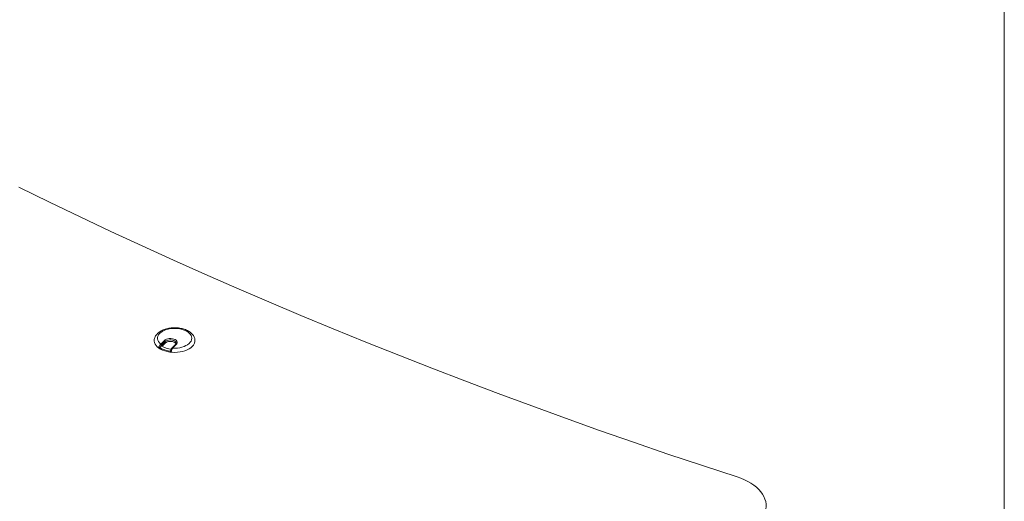
# Model space of a CAD drawing. Units: millimetres. Extents: x 470 to 882, y 3 to 283.
# Drawn here: x 831 to 882, y 192 to 218 of the extents above; entities that cross this region are included whole.
import ezdxf

# ---------------------------------------------------------------- set-up
doc = ezdxf.new("R2010")
doc.units = ezdxf.units.MM
doc.layers.add('FRMT__FRAME', color=144, linetype='Continuous', lineweight=15)

msp = doc.modelspace()

# ---------------------------------------------------------------- linework, layer by layer
at = {"color": 7, "linetype": 'Continuous', "lineweight": 15}
for p, q in [((838.123, 200.514), (838.313, 200.702)), ((838.356, 200.647), (838.166, 200.458)), ((838.194, 200.405), (838.356, 200.565)), ((838.356, 200.565), (838.356, 200.647)), ((838.904, 200.486), (838.714, 200.297)), ((838.939, 200.491), (838.749, 200.303)), ((838.17, 200.422), (838.111, 200.363)), ((838.648, 200.184), (838.643, 200.168))]:
    msp.add_line(p, q, dxfattribs=at)
at = {"color": 7, "linetype": 'Continuous', "lineweight": 15, "flags": 128}
for points in [[(868.444, 193.525), (866.621, 194.124), (864.806, 194.732), (863.001, 195.35), (861.206, 195.977), (859.42, 196.613), (857.644, 197.258), (855.878, 197.912), (854.122, 198.575), (852.376, 199.247), (850.64, 199.927), (848.915, 200.617), (847.2, 201.315), (845.496, 202.021), (843.803, 202.737), (842.12, 203.461), (840.449, 204.193), (838.789, 204.934), (837.14, 205.683), (835.503, 206.441), (833.877, 207.207), (832.263, 207.981), (830.661, 208.763)], [(838.749, 200.303), (838.875, 200.3), (839, 200.306), (839.123, 200.323), (839.24, 200.35), (839.35, 200.386), (839.45, 200.43), (839.538, 200.482), (839.613, 200.541), (839.673, 200.605), (839.717, 200.673), (839.744, 200.744), (839.754, 200.817), (839.746, 200.889), (839.72, 200.96), (839.678, 201.029), (839.619, 201.093), (839.546, 201.153), (839.458, 201.205), (839.359, 201.25), (839.251, 201.287), (839.134, 201.314), (839.012, 201.332), (838.886, 201.34), (838.76, 201.338), (838.636, 201.325), (838.516, 201.303), (838.403, 201.271), (838.298, 201.231), (838.204, 201.182), (838.123, 201.127), (838.056, 201.065), (838.005, 200.999), (837.97, 200.929), (837.952, 200.857), (837.952, 200.784), (837.97, 200.712), (838.004, 200.642), (838.056, 200.575), (838.123, 200.514)], [(837.782, 200.76), (837.78, 200.747), (837.778, 200.667), (837.794, 200.588), (837.827, 200.511), (837.876, 200.437), (837.942, 200.367), (838.023, 200.302), (838.117, 200.244), (838.223, 200.194), (838.34, 200.152), (838.465, 200.118), (838.597, 200.095), (838.732, 200.081), (838.87, 200.077), (839.007, 200.083), (839.142, 200.1), (839.272, 200.126), (839.395, 200.162), (839.509, 200.206), (839.613, 200.259), (839.703, 200.319), (839.78, 200.385)], [(838.313, 200.702), (838.362, 200.74), (838.423, 200.77), (838.495, 200.792), (838.574, 200.804), (838.655, 200.805), (838.735, 200.796), (838.809, 200.778), (838.874, 200.75), (838.927, 200.714), (838.964, 200.672), (838.985, 200.627), (838.988, 200.58), (838.972, 200.534), (838.939, 200.491)], [(838.356, 200.565), (838.402, 200.6), (838.46, 200.627), (838.529, 200.646), (838.603, 200.654), (838.678, 200.652), (838.75, 200.64), (838.815, 200.618), (838.869, 200.588), (838.909, 200.551), (838.93, 200.518)], [(869.799, 191.438), (869.868, 191.567), (869.92, 191.698), (869.954, 191.831), (869.97, 191.965), (869.967, 192.099), (869.947, 192.233), (869.909, 192.366), (869.853, 192.496), (869.78, 192.624), (869.69, 192.748), (869.583, 192.867), (869.461, 192.982), (869.324, 193.09), (869.172, 193.192), (869.007, 193.287), (868.83, 193.375), (868.642, 193.454), (868.444, 193.525)]]:
    msp.add_lwpolyline(points, dxfattribs=at)
at = {"color": 8, "linetype": 'Continuous', "lineweight": 15, "flags": 128}
msp.add_lwpolyline([(838.939, 200.555), (838.933, 200.591), (838.909, 200.633), (838.869, 200.669), (838.815, 200.7), (838.75, 200.722), (838.678, 200.734), (838.603, 200.736), (838.529, 200.727), (838.46, 200.709), (838.402, 200.682), (838.356, 200.647)], dxfattribs=at)
at = {"color": 7, "linetype": 'Continuous', "lineweight": 15}
for centre, radius, start, end in [((838.102, 200.453), 0.0637, 4.5031, 71.4079), ((838.293, 200.642), 0.0637, 4.5031, 71.4079), ((839.504, 200.703), 0.421, 311.0311, 8.1887), ((838.772, 201.49), 1.358, 236.6705, 266.1117), ((838.78, 201.346), 1.108, 236.5925, 264.5399)]:
    msp.add_arc(centre, radius, start, end, dxfattribs=at)
at = {"color": 8, "linetype": 'Continuous', "lineweight": 15}
for centre, start, end in [((838.926, 200.461), 66.4307, 130.6762), ((838.735, 200.272), 66.4076, 131.0149)]:
    msp.add_arc(centre, 0.0334, start, end, dxfattribs=at)
at = {"color": 7, "linetype": 'Continuous', "lineweight": 15}
for points, knots in [([(837.95, 201.064), (837.936, 201.05), (837.899, 201.011), (837.849, 200.942), (837.807, 200.855), (837.786, 200.794), (837.783, 200.762), (837.783, 200.76)], [0, 0, 0, 0, 0.159567, 0.442395, 0.718805, 0.98525, 1, 1, 1, 1]), ([(839.919, 200.763), (839.917, 200.775), (839.911, 200.816), (839.885, 200.882), (839.842, 200.961), (839.784, 201.036), (839.712, 201.105), (839.627, 201.169), (839.529, 201.225), (839.422, 201.273), (839.306, 201.312), (839.183, 201.342), (839.057, 201.362), (838.927, 201.373), (838.796, 201.373), (838.666, 201.364), (838.539, 201.346), (838.416, 201.317), (838.298, 201.279), (838.188, 201.232), (838.088, 201.175), (838.008, 201.119), (837.966, 201.079), (837.95, 201.064)], [0, 0, 0, 0, 0.019092, 0.064052, 0.109707, 0.156617, 0.205015, 0.254744, 0.305356, 0.356355, 0.407327, 0.458149, 0.508809, 0.559352, 0.609848, 0.660373, 0.710987, 0.761771, 0.81281, 0.864171, 0.91588, 0.967859, 1, 1, 1, 1]), ([(838.026, 200.355), (838.027, 200.357), (838.033, 200.379), (838.05, 200.423), (838.083, 200.478), (838.11, 200.502), (838.123, 200.514)], [0, 0, 0, 0, 0.035845, 0.349282, 0.676893, 1, 1, 1, 1]), ([(838.166, 200.458), (838.158, 200.449), (838.141, 200.43), (838.123, 200.395), (838.114, 200.372), (838.111, 200.363)], [0, 0, 0, 0, 0.394899, 0.790572, 1, 1, 1, 1]), ([(838.938, 200.555), (838.938, 200.553), (838.94, 200.542), (838.932, 200.522), (838.918, 200.5), (838.906, 200.488), (838.904, 200.486)], [0, 0, 0, 0, 0.079696, 0.516171, 0.9135, 1, 1, 1, 1]), ([(838.111, 200.363), (838.106, 200.359), (838.098, 200.352), (838.079, 200.346), (838.061, 200.344), (838.044, 200.346), (838.032, 200.351), (838.027, 200.354), (838.026, 200.355)], [0, 0, 0, 0, 0.248275, 0.432315, 0.617225, 0.781248, 0.931989, 1, 1, 1, 1]), ([(838.68, 200.135), (838.675, 200.135), (838.665, 200.137), (838.653, 200.142), (838.645, 200.15), (838.641, 200.159), (838.642, 200.165), (838.643, 200.169)], [0, 0, 0, 0, 0.194182, 0.388433, 0.58222, 0.784265, 1, 1, 1, 1]), ([(838.714, 200.297), (838.712, 200.296), (838.699, 200.284), (838.679, 200.255), (838.658, 200.216), (838.65, 200.191), (838.648, 200.184)], [0, 0, 0, 0, 0.056513, 0.454479, 0.839379, 1, 1, 1, 1]), ([(838.749, 200.303), (838.74, 200.289), (838.722, 200.263), (838.698, 200.206), (838.686, 200.163), (838.681, 200.14), (838.681, 200.137), (838.68, 200.135)], [0, 0, 0, 0, 0.323006, 0.650514, 0.943986, 0.964166, 1, 1, 1, 1])]:
    msp.add_open_spline(points, degree=3, knots=knots, dxfattribs=at)
at = {"layer": 'FRMT__FRAME', "lineweight": 15}
msp.add_line((882.499, 283.466), (882.499, 3.466), dxfattribs=at)

doc.saveas('drawing.dxf')
